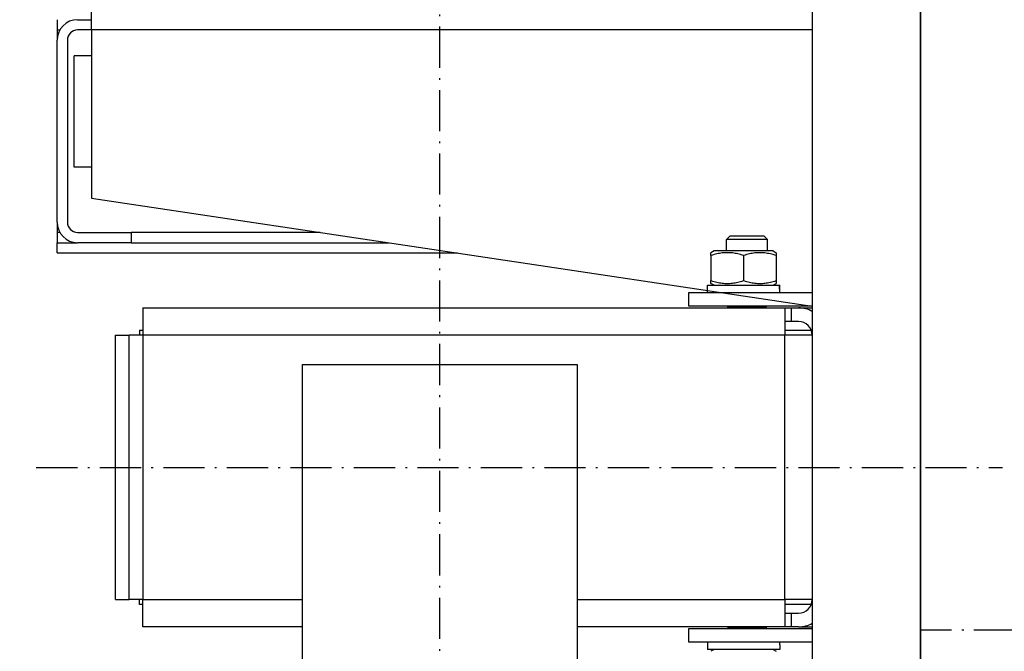
# Model space of a CAD drawing. Units: inches. Extents: x 4002 to 50928, y 7568 to 60218.
# Drawn here: x 46817 to 47104, y 36906 to 37090 of the extents above; entities that cross this region are included whole.
import ezdxf

# ---------------------------------------------------------------- set-up
doc = ezdxf.new("R2010")
doc.units = ezdxf.units.IN
doc.header["$MEASUREMENT"] = 0
doc.linetypes.add('ACAD_ISO10W100', pattern=[18.5, 12, -3, 0.5, -3])
doc.layers.add('ASSI', color=3, linetype='ACAD_ISO10W100')
doc.layers.add('CABINA', color=7, linetype='Continuous')
doc.layers.add('QUOTE', color=1, linetype='Continuous', lineweight=15)
doc.styles.add('QUOTE', font='romans.shx', dxfattribs={"width": 0.8})
doc.dimstyles.new('GMV', dxfattribs={"dimscale": 12, "dimtxt": 3, "dimasz": 3, "dimexe": 1, "dimexo": 0.5, "dimgap": 1, "dimtad": 1, "dimdec": 1, "dimdsep": 46, "dimtxsty": 'QUOTE', "dimcen": 0, "dimclrt": 2, "dimadec": 0, "dimazin": 0, "dimtfac": 1, "dimtdec": 1, "dimtmove": 0, "dimatfit": 3, "dimfxl": 1, "dimtvp": 1, "dimtolj": 1, "dimarcsym": 0})

# ---------------------------------------------------------------- blocks, each defined once
blk = doc.blocks.new('*D4211')
at = {"layer": 'Defpoints', "color": 0}
for p in [(46939.41, 37109.65), (46329.2, 36509.65), (46926.91, 36509.65)]:
    blk.add_point(p, dxfattribs=at)
at = {"layer": 'QUOTE', "color": 0, "lineweight": -2}
for p, q in [((46933.41, 37109.65), (46317.2, 37109.65)), ((46329.2, 37073.65), (46329.2, 36545.65)), ((46920.91, 36509.65), (46317.2, 36509.65))]:
    blk.add_line(p, q, dxfattribs=at)
at = {"layer": 'QUOTE', "color": 0}
for points in [[(46335.2, 37073.65), (46323.2, 37073.65), (46329.2, 37109.65)], [(46323.2, 36545.65), (46335.2, 36545.65), (46329.2, 36509.65)]]:
    blk.add_solid(points, dxfattribs=at)
at = {"layer": 'QUOTE', "color": 2, "insert": (46293.2, 36809.65), "char_height": 36, "attachment_point": 5, "rotation": 90, "style": 'QUOTE'}
blk.add_mtext('Rozstaw prowadnic \\A1;600', dxfattribs=at)

msp = doc.modelspace()

# ---------------------------------------------------------------- linework, layer by layer
for p, q in [((47079.40954, 36469.15211), (47079.40954, 37150.15211)), ((47047.90954, 37096.15211), (47047.90954, 36659.65211)), ((46837.90954, 37087.15211), (46837.90954, 37093.15211)), ((46827.90954, 37090.15211), (46827.90954, 37087.15211)), ((46833.90954, 37090.15211), (46837.90954, 37090.15211)), ((46827.90954, 37087.15211), (46827.90954, 37084.15211)), ((46827.90954, 37087.15211), (46828.71339, 37087.15211)), ((46837.90954, 37087.15211), (46833.90954, 37087.15211)), ((47047.90954, 37087.15211), (46837.90954, 37087.15211)), ((46837.90954, 37087.15211), (46837.90954, 37038.15211)), ((46827.90954, 37031.15211), (46827.90954, 37084.15211)), ((46830.90954, 37084.15211), (46830.90954, 37031.15211)), ((46837.90954, 37079.65211), (46832.90954, 37079.65211)), ((46832.90954, 37047.15211), (46832.90954, 37079.65211)), ((46837.90954, 37047.15211), (46832.90954, 37047.15211)), ((46837.90954, 37038.15211), (47047.90954, 37006.65211)), ((46827.90954, 37031.15211), (46827.90954, 37028.15211)), ((46828.71339, 37028.15211), (46827.90954, 37028.15211)), ((46827.90954, 37028.15211), (46827.90954, 37025.15211)), ((46833.90954, 37028.15211), (46849.45304, 37028.15211)), ((46904.57621, 37028.15211), (46849.45304, 37028.15211)), ((46849.45304, 37028.15211), (46849.45304, 37025.15211)), ((47023.98308, 37027.15211), (47022.90954, 37026.07847)), ((47023.98308, 37027.15211), (47033.83601, 37027.15211)), ((47033.83601, 37027.15211), (47034.90954, 37026.07847)), ((46827.90954, 37025.15211), (46833.90954, 37025.15211)), ((46827.90954, 37022.15211), (46827.90954, 37025.15211)), ((46849.45304, 37025.15211), (46833.90954, 37025.15211)), ((46849.45304, 37025.15211), (46924.57621, 37025.15211)), ((47022.90954, 37022.75211), (47022.90954, 37026.07847)), ((47034.90954, 37026.07847), (47022.90954, 37026.07847)), ((47034.90954, 37022.75211), (47034.90954, 37026.07847)), ((46827.90954, 37022.15211), (46944.57621, 37022.15211)), ((47019.30954, 37022.75211), (47018.40954, 37022.2325)), ((47018.40954, 37021.38399), (47018.40954, 37022.2325)), ((47018.40954, 37021.38399), (47018.40954, 37014.12023)), ((47036.50954, 37022.75211), (47019.30954, 37022.75211)), ((47027.90954, 37021.38399), (47027.90954, 37014.12023)), ((47036.50954, 37022.75211), (47037.40954, 37022.2325)), ((47037.40954, 37022.2325), (47037.40954, 37021.38399)), ((47037.40954, 37021.38399), (47037.40954, 37014.12023)), ((47017.35954, 37010.65211), (47017.35954, 37012.75211)), ((47017.35954, 37012.75211), (47038.33248, 37012.75211)), ((47018.40954, 37013.27173), (47018.40954, 37014.12023)), ((47019.30954, 37012.75211), (47018.40954, 37013.27173)), ((47036.50954, 37012.75211), (47037.40954, 37013.27173)), ((47037.40954, 37014.12023), (47037.40954, 37013.27173)), ((47038.33248, 37012.75211), (47038.42974, 37012.75211)), ((47038.42974, 37012.75211), (47038.45954, 37012.75211)), ((47038.45954, 37011.37957), (47038.45954, 37012.75211)), ((47011.90954, 37010.65211), (47047.90954, 37010.65211)), ((47011.90954, 37006.65211), (47011.90954, 37010.65211)), ((47047.90954, 37006.65211), (47011.90954, 37006.65211)), ((47023.38315, 37006.32847), (47023.24039, 37006.65211)), ((47034.43594, 37006.32847), (47034.5787, 37006.65211)), ((46852.89954, 37006.15211), (47039.89954, 37006.15211)), ((46852.89954, 37006.15211), (46852.89954, 36998.15211)), ((47023.38315, 37006.15211), (47023.38315, 37006.32847)), ((47034.43594, 37006.32847), (47023.38315, 37006.32847)), ((47034.43594, 37006.15211), (47034.43594, 37006.32847)), ((47039.89954, 37006.15211), (47039.89954, 36998.15211)), ((47039.89954, 37006.15211), (47041.90954, 37006.15211)), ((47041.90954, 37002.15211), (47041.90954, 37006.15211)), ((47041.90954, 37006.15211), (47043.90954, 37006.15211)), ((47043.90954, 37006.15211), (47047.90954, 37006.15211)), ((47041.90954, 37002.15211), (47039.89954, 37002.15211)), ((47043.90954, 37002.15211), (47041.90954, 37002.15211)), ((46844.89954, 36921.15211), (46844.89954, 36998.15211)), ((46844.89954, 36998.15211), (46848.89954, 36998.15211)), ((46848.89954, 36921.15211), (46848.89954, 36998.15211)), ((46852.89954, 36998.15211), (46848.89954, 36998.15211)), ((46851.89954, 36999.65211), (46851.89954, 36998.15211)), ((46851.89954, 36999.65211), (46852.89954, 36999.65211)), ((47039.89954, 36998.15211), (46852.89954, 36998.15211)), ((46852.89954, 36998.15211), (46852.89954, 36921.15211)), ((47039.89954, 36999.65211), (47047.61764, 36999.65211)), ((47047.89954, 36998.15211), (47039.89954, 36998.15211)), ((47039.89954, 36921.15211), (47039.89954, 36998.15211)), ((47047.89954, 36998.15211), (47047.89954, 36921.15211)), ((47047.89954, 36995.65211), (47047.90954, 36995.65211)), ((47047.90954, 36992.65211), (47047.89954, 36992.65211)), ((46899.40954, 36629.65211), (46899.40954, 36989.65211)), ((46899.40954, 36989.65211), (46979.40954, 36989.65211)), ((46979.40954, 36989.65211), (46979.40954, 36629.65211)), ((47047.90954, 36980.65211), (47047.89954, 36980.65211)), ((47047.90954, 36938.65211), (47047.89954, 36938.65211)), ((47047.90954, 36926.65211), (47047.89954, 36926.65211)), ((47047.90954, 36923.65211), (47047.89954, 36923.65211)), ((46844.89954, 36921.15211), (46848.89954, 36921.15211)), ((46852.89954, 36921.15211), (46848.89954, 36921.15211)), ((46851.89954, 36919.65211), (46851.89954, 36921.15211)), ((46852.89954, 36921.15211), (46899.40954, 36921.15211)), ((46852.89954, 36913.15211), (46852.89954, 36921.15211)), ((46979.40954, 36921.15211), (47039.89954, 36921.15211)), ((47047.89954, 36921.15211), (47039.89954, 36921.15211)), ((47039.89954, 36921.15211), (47039.89954, 36913.15211)), ((46852.89954, 36919.65211), (46851.89954, 36919.65211)), ((47047.61764, 36919.65211), (47039.89954, 36919.65211)), ((47039.89954, 36917.15211), (47041.90954, 36917.15211)), ((47041.90954, 36913.15211), (47041.90954, 36917.15211)), ((47041.90954, 36917.15211), (47043.90954, 36917.15211)), ((46899.40954, 36913.15211), (46852.89954, 36913.15211)), ((47039.89954, 36913.15211), (46979.40954, 36913.15211)), ((47011.90954, 36912.65211), (47047.90954, 36912.65211)), ((47011.90954, 36908.65211), (47011.90954, 36912.65211)), ((47023.38315, 36912.97575), (47023.24039, 36912.65211)), ((47023.38315, 36913.15211), (47023.38315, 36912.97575)), ((47023.38315, 36912.97575), (47034.43594, 36912.97575)), ((47034.43594, 36913.15211), (47034.43594, 36912.97575)), ((47034.43594, 36912.97575), (47034.5787, 36912.65211)), ((47041.90954, 36913.15211), (47039.89954, 36913.15211)), ((47043.90954, 36913.15211), (47041.90954, 36913.15211)), ((47043.90954, 36913.15211), (47047.90954, 36913.15211)), ((47047.90954, 36908.65211), (47011.90954, 36908.65211)), ((47017.35954, 36908.65211), (47017.35954, 36906.55211)), ((47038.45954, 36906.55211), (47017.35954, 36906.55211)), ((47019.30954, 36906.55211), (47018.40954, 36906.0325)), ((47036.50954, 36906.55211), (47037.40954, 36906.0325)), ((47038.45954, 36907.92465), (47038.45954, 36906.55211))]:
    msp.add_line(p, q)
at = {"flags": 128}
for points in [[(47027.90954, 37021.38399), (47027.46057, 37021.52822), (47027.02648, 37021.65686), (47026.60543, 37021.77084), (47026.19574, 37021.87092), (47025.79585, 37021.95779), (47025.40432, 37022.032), (47025.0198, 37022.09404), (47024.64102, 37022.14428), (47024.26675, 37022.18305), (47023.89584, 37022.21058), (47023.52714, 37022.22702), (47023.15954, 37022.2325), (47022.79195, 37022.22702), (47022.42325, 37022.21058), (47022.05233, 37022.18305), (47021.67807, 37022.14428), (47021.29929, 37022.09404), (47020.91477, 37022.032), (47020.52324, 37021.95779), (47020.12335, 37021.87092), (47019.71365, 37021.77084), (47019.2926, 37021.65686), (47018.85851, 37021.52822), (47018.40954, 37021.38399)], [(47037.40954, 37021.38399), (47036.96057, 37021.52822), (47036.52648, 37021.65686), (47036.10543, 37021.77084), (47035.69574, 37021.87092), (47035.29585, 37021.95779), (47034.90432, 37022.032), (47034.5198, 37022.09404), (47034.14102, 37022.14428), (47033.76675, 37022.18305), (47033.39584, 37022.21058), (47033.02714, 37022.22702), (47032.65954, 37022.2325), (47032.29195, 37022.22702), (47031.92325, 37022.21058), (47031.55233, 37022.18305), (47031.17807, 37022.14428), (47030.79929, 37022.09404), (47030.41477, 37022.032), (47030.02324, 37021.95779), (47029.62335, 37021.87092), (47029.21365, 37021.77084), (47028.7926, 37021.65686), (47028.35851, 37021.52822), (47027.90954, 37021.38399)], [(47018.40954, 37014.12023), (47018.85851, 37013.97601), (47019.2926, 37013.84736), (47019.71365, 37013.73339), (47020.12335, 37013.6333), (47020.52324, 37013.54644), (47020.91477, 37013.47222), (47021.29929, 37013.41019), (47021.67807, 37013.35994), (47022.05233, 37013.32117), (47022.42325, 37013.29365), (47022.79195, 37013.2772), (47023.15954, 37013.27173), (47023.52714, 37013.2772), (47023.89584, 37013.29365), (47024.26675, 37013.32117), (47024.64102, 37013.35994), (47025.0198, 37013.41019), (47025.40432, 37013.47222), (47025.79585, 37013.54644), (47026.19574, 37013.6333), (47026.60543, 37013.73339), (47027.02648, 37013.84736), (47027.46057, 37013.97601), (47027.90954, 37014.12023)], [(47027.90954, 37014.12023), (47028.35851, 37013.97601), (47028.7926, 37013.84736), (47029.21365, 37013.73339), (47029.62335, 37013.6333), (47030.02324, 37013.54644), (47030.41477, 37013.47222), (47030.79929, 37013.41019), (47031.17807, 37013.35994), (47031.55233, 37013.32117), (47031.92325, 37013.29365), (47032.29195, 37013.2772), (47032.65954, 37013.27173), (47033.02714, 37013.2772), (47033.39584, 37013.29365), (47033.76675, 37013.32117), (47034.14102, 37013.35994), (47034.5198, 37013.41019), (47034.90432, 37013.47222), (47035.29585, 37013.54644), (47035.69574, 37013.6333), (47036.10543, 37013.73339), (47036.52648, 37013.84736), (47036.96057, 37013.97601), (47037.40954, 37014.12023)]]:
    msp.add_lwpolyline(points, dxfattribs=at)
for points in [[(47038.45059, 37010.65011, 0), (47038.45059, 37010.67011, 0), (47038.45059, 37010.68011, 0), (47038.45059, 37010.70011, 0), (47038.45059, 37010.72011, 0), (47038.45059, 37010.73011, 0), (47038.45059, 37010.75011, 0), (47038.45059, 37010.77011, 0), (47038.45059, 37010.78011, 0), (47038.45059, 37010.80011, 0), (47038.45059, 37010.82011, 0), (47038.45059, 37010.83011, 0), (47038.45059, 37010.85011, 0), (47038.44059, 37010.87011, 0), (47038.44059, 37010.88011, 0), (47038.44059, 37010.90011, 0), (47038.44059, 37010.92011, 0), (47038.44059, 37010.93011, 0), (47038.44059, 37010.95011, 0), (47038.44059, 37010.97011, 0), (47038.44059, 37010.98011, 0), (47038.44059, 37011.00011, 0), (47038.44059, 37011.01011, 0), (47038.44059, 37011.03011, 0), (47038.44059, 37011.05011, 0), (47038.44059, 37011.06011, 0), (47038.44059, 37011.08011, 0), (47038.44059, 37011.10011, 0), (47038.44059, 37011.11011, 0), (47038.44059, 37011.13011, 0), (47038.44059, 37011.15011, 0), (47038.43059, 37011.16011, 0), (47038.43059, 37011.18011, 0), (47038.43059, 37011.20011, 0), (47038.43059, 37011.21011, 0), (47038.43059, 37011.23011, 0), (47038.43059, 37011.24011, 0), (47038.43059, 37011.26011, 0), (47038.43059, 37011.28011, 0), (47038.43059, 37011.29011, 0), (47038.43059, 37011.31011, 0), (47038.43059, 37011.33011, 0), (47038.43059, 37011.34011, 0), (47038.43059, 37011.36011, 0), (47038.43059, 37011.38011, 0), (47038.42059, 37011.39011, 0), (47038.42059, 37011.41011, 0), (47038.42059, 37011.43011, 0), (47038.42059, 37011.44011, 0), (47038.42059, 37011.46011, 0), (47038.42059, 37011.48011, 0), (47038.42059, 37011.49011, 0), (47038.42059, 37011.51011, 0), (47038.42059, 37011.52011, 0), (47038.42059, 37011.54011, 0), (47038.42059, 37011.56011, 0), (47038.42059, 37011.57011, 0), (47038.42059, 37011.59011, 0), (47038.41059, 37011.61011, 0), (47038.41059, 37011.62011, 0), (47038.41059, 37011.64011, 0), (47038.41059, 37011.66011, 0), (47038.41059, 37011.67011, 0), (47038.41059, 37011.69011, 0), (47038.41059, 37011.70011, 0), (47038.41059, 37011.72011, 0), (47038.41059, 37011.74011, 0), (47038.41059, 37011.75011, 0), (47038.40059, 37011.77011, 0), (47038.40059, 37011.79011, 0), (47038.40059, 37011.80011, 0), (47038.40059, 37011.82011, 0), (47038.40059, 37011.84011, 0), (47038.40059, 37011.85011, 0), (47038.40059, 37011.87011, 0), (47038.40059, 37011.89011, 0), (47038.40059, 37011.90011, 0), (47038.40059, 37011.92011, 0), (47038.39059, 37011.93011, 0), (47038.39059, 37011.95011, 0), (47038.39059, 37011.97011, 0), (47038.39059, 37011.98011, 0), (47038.39059, 37012.00011, 0), (47038.39059, 37012.02011, 0), (47038.39059, 37012.03011, 0), (47038.39059, 37012.05011, 0), (47038.39059, 37012.07011, 0), (47038.39059, 37012.08011, 0), (47038.38059, 37012.10011, 0), (47038.38059, 37012.11011, 0), (47038.38059, 37012.13011, 0), (47038.38059, 37012.15011, 0), (47038.38059, 37012.16011, 0), (47038.38059, 37012.18011, 0), (47038.38059, 37012.20011, 0), (47038.38059, 37012.21011, 0), (47038.37059, 37012.23011, 0), (47038.37059, 37012.25011, 0), (47038.37059, 37012.26011, 0), (47038.37059, 37012.28011, 0), (47038.37059, 37012.29011, 0), (47038.37059, 37012.31011, 0), (47038.37059, 37012.33011, 0), (47038.37059, 37012.34011, 0), (47038.36059, 37012.36011, 0), (47038.36059, 37012.38011, 0), (47038.36059, 37012.39011, 0), (47038.36059, 37012.41011, 0), (47038.36059, 37012.43011, 0), (47038.36059, 37012.44011, 0), (47038.36059, 37012.46011, 0), (47038.36059, 37012.47011, 0), (47038.35059, 37012.49011, 0), (47038.35059, 37012.51011, 0), (47038.35059, 37012.52011, 0), (47038.35059, 37012.54011, 0), (47038.35059, 37012.56011, 0), (47038.35059, 37012.57011, 0), (47038.35059, 37012.59011, 0), (47038.34059, 37012.61011, 0), (47038.34059, 37012.62011, 0), (47038.34059, 37012.64011, 0), (47038.34059, 37012.65011, 0), (47038.34059, 37012.67011, 0), (47038.34059, 37012.69011, 0), (47038.34059, 37012.70011, 0), (47038.33059, 37012.72011, 0), (47038.33059, 37012.74011, 0), (47038.33059, 37012.75011, 0)], [(47038.45059, 37010.65011, 0), (47038.45059, 37010.67011, 0), (47038.45059, 37010.68011, 0), (47038.45059, 37010.70011, 0), (47038.45059, 37010.72011, 0), (47038.45059, 37010.73011, 0), (47038.45059, 37010.75011, 0), (47038.45059, 37010.77011, 0), (47038.45059, 37010.78011, 0), (47038.45059, 37010.80011, 0), (47038.45059, 37010.82011, 0), (47038.45059, 37010.83011, 0), (47038.45059, 37010.85011, 0), (47038.45059, 37010.87011, 0), (47038.46059, 37010.88011, 0), (47038.46059, 37010.90011, 0), (47038.46059, 37010.91011, 0), (47038.46059, 37010.93011, 0), (47038.46059, 37010.95011, 0), (47038.46059, 37010.96011, 0), (47038.46059, 37010.98011, 0), (47038.46059, 37011.00011, 0), (47038.46059, 37011.01011, 0), (47038.46059, 37011.03011, 0), (47038.46059, 37011.05011, 0), (47038.46059, 37011.06011, 0), (47038.46059, 37011.08011, 0), (47038.46059, 37011.10011, 0), (47038.46059, 37011.11011, 0), (47038.46059, 37011.13011, 0), (47038.46059, 37011.14011, 0), (47038.46059, 37011.16011, 0), (47038.46059, 37011.18011, 0), (47038.46059, 37011.19011, 0), (47038.46059, 37011.21011, 0), (47038.46059, 37011.23011, 0), (47038.46059, 37011.24011, 0), (47038.46059, 37011.26011, 0), (47038.46059, 37011.28011, 0), (47038.46059, 37011.29011, 0), (47038.46059, 37011.31011, 0), (47038.46059, 37011.32011, 0), (47038.46059, 37011.34011, 0), (47038.46059, 37011.36011, 0), (47038.46059, 37011.37011, 0), (47038.46059, 37011.39011, 0), (47038.46059, 37011.41011, 0), (47038.46059, 37011.42011, 0), (47038.46059, 37011.44011, 0), (47038.46059, 37011.46011, 0), (47038.46059, 37011.47011, 0), (47038.46059, 37011.49011, 0), (47038.46059, 37011.51011, 0), (47038.46059, 37011.52011, 0), (47038.46059, 37011.54011, 0), (47038.46059, 37011.55011, 0), (47038.46059, 37011.57011, 0), (47038.46059, 37011.59011, 0), (47038.46059, 37011.60011, 0), (47038.46059, 37011.62011, 0), (47038.46059, 37011.64011, 0), (47038.46059, 37011.65011, 0), (47038.46059, 37011.67011, 0), (47038.46059, 37011.69011, 0), (47038.46059, 37011.70011, 0), (47038.46059, 37011.72011, 0), (47038.46059, 37011.74011, 0), (47038.46059, 37011.75011, 0), (47038.46059, 37011.77011, 0), (47038.46059, 37011.78011, 0), (47038.46059, 37011.80011, 0), (47038.46059, 37011.82011, 0), (47038.46059, 37011.83011, 0), (47038.46059, 37011.85011, 0), (47038.46059, 37011.87011, 0), (47038.45059, 37011.88011, 0), (47038.45059, 37011.90011, 0), (47038.45059, 37011.92011, 0), (47038.45059, 37011.93011, 0), (47038.45059, 37011.95011, 0), (47038.45059, 37011.97011, 0), (47038.45059, 37011.98011, 0), (47038.45059, 37012.00011, 0), (47038.45059, 37012.01011, 0), (47038.45059, 37012.03011, 0), (47038.45059, 37012.05011, 0), (47038.45059, 37012.06011, 0), (47038.45059, 37012.08011, 0), (47038.45059, 37012.10011, 0), (47038.45059, 37012.11011, 0), (47038.45059, 37012.13011, 0), (47038.45059, 37012.15011, 0), (47038.45059, 37012.16011, 0), (47038.45059, 37012.18011, 0), (47038.45059, 37012.19011, 0), (47038.45059, 37012.21011, 0), (47038.45059, 37012.23011, 0), (47038.45059, 37012.24011, 0), (47038.45059, 37012.26011, 0), (47038.45059, 37012.28011, 0), (47038.45059, 37012.29011, 0), (47038.45059, 37012.31011, 0), (47038.44059, 37012.33011, 0), (47038.44059, 37012.34011, 0), (47038.44059, 37012.36011, 0), (47038.44059, 37012.38011, 0), (47038.44059, 37012.39011, 0), (47038.44059, 37012.41011, 0), (47038.44059, 37012.42011, 0), (47038.44059, 37012.44011, 0), (47038.44059, 37012.46011, 0), (47038.44059, 37012.47011, 0), (47038.44059, 37012.49011, 0), (47038.44059, 37012.51011, 0), (47038.44059, 37012.52011, 0), (47038.44059, 37012.54011, 0), (47038.44059, 37012.56011, 0), (47038.44059, 37012.57011, 0), (47038.44059, 37012.59011, 0), (47038.44059, 37012.60011, 0), (47038.43059, 37012.62011, 0), (47038.43059, 37012.64011, 0), (47038.43059, 37012.65011, 0), (47038.43059, 37012.67011, 0), (47038.43059, 37012.69011, 0), (47038.43059, 37012.70011, 0), (47038.43059, 37012.72011, 0), (47038.43059, 37012.74011, 0), (47038.43059, 37012.75011, 0)], [(47038.46059, 36907.92011, 0), (47038.46059, 36907.93011, 0), (47038.46059, 36907.94011, 0), (47038.46059, 36907.94011, 0), (47038.46059, 36907.95011, 0), (47038.46059, 36907.95011, 0), (47038.46059, 36907.96011, 0), (47038.46059, 36907.96011, 0), (47038.46059, 36907.97011, 0), (47038.46059, 36907.98011, 0), (47038.46059, 36907.98011, 0), (47038.46059, 36907.99011, 0), (47038.46059, 36907.99011, 0), (47038.46059, 36908.00011, 0), (47038.46059, 36908.00011, 0), (47038.46059, 36908.01011, 0), (47038.46059, 36908.02011, 0), (47038.46059, 36908.02011, 0), (47038.46059, 36908.03011, 0), (47038.46059, 36908.03011, 0), (47038.46059, 36908.04011, 0), (47038.46059, 36908.04011, 0), (47038.46059, 36908.05011, 0), (47038.46059, 36908.06011, 0), (47038.46059, 36908.06011, 0), (47038.46059, 36908.07011, 0), (47038.46059, 36908.07011, 0), (47038.46059, 36908.08011, 0), (47038.46059, 36908.08011, 0), (47038.46059, 36908.09011, 0), (47038.46059, 36908.10011, 0), (47038.46059, 36908.10011, 0), (47038.46059, 36908.11011, 0), (47038.46059, 36908.11011, 0), (47038.46059, 36908.12011, 0), (47038.46059, 36908.12011, 0), (47038.46059, 36908.13011, 0), (47038.46059, 36908.13011, 0), (47038.46059, 36908.14011, 0), (47038.46059, 36908.15011, 0), (47038.46059, 36908.15011, 0), (47038.46059, 36908.16011, 0), (47038.46059, 36908.16011, 0), (47038.46059, 36908.17011, 0), (47038.46059, 36908.17011, 0), (47038.46059, 36908.18011, 0), (47038.46059, 36908.19011, 0), (47038.46059, 36908.19011, 0), (47038.46059, 36908.20011, 0), (47038.46059, 36908.20011, 0), (47038.46059, 36908.21011, 0), (47038.46059, 36908.21011, 0), (47038.46059, 36908.22011, 0), (47038.46059, 36908.23011, 0), (47038.46059, 36908.23011, 0), (47038.46059, 36908.24011, 0), (47038.46059, 36908.24011, 0), (47038.46059, 36908.25011, 0), (47038.46059, 36908.25011, 0), (47038.46059, 36908.26011, 0), (47038.46059, 36908.27011, 0), (47038.46059, 36908.27011, 0), (47038.46059, 36908.28011, 0), (47038.46059, 36908.28011, 0), (47038.46059, 36908.29011, 0), (47038.46059, 36908.29011, 0), (47038.46059, 36908.30011, 0), (47038.46059, 36908.31011, 0), (47038.46059, 36908.31011, 0), (47038.46059, 36908.32011, 0), (47038.46059, 36908.32011, 0), (47038.46059, 36908.33011, 0), (47038.46059, 36908.33011, 0), (47038.46059, 36908.34011, 0), (47038.46059, 36908.35011, 0), (47038.46059, 36908.35011, 0), (47038.46059, 36908.36011, 0), (47038.46059, 36908.36011, 0), (47038.46059, 36908.37011, 0), (47038.46059, 36908.37011, 0), (47038.46059, 36908.38011, 0), (47038.46059, 36908.38011, 0), (47038.46059, 36908.39011, 0), (47038.46059, 36908.40011, 0), (47038.46059, 36908.40011, 0), (47038.46059, 36908.41011, 0), (47038.46059, 36908.41011, 0), (47038.46059, 36908.42011, 0), (47038.45059, 36908.42011, 0), (47038.45059, 36908.43011, 0), (47038.45059, 36908.44011, 0), (47038.45059, 36908.44011, 0), (47038.45059, 36908.45011, 0), (47038.45059, 36908.45011, 0), (47038.45059, 36908.46011, 0), (47038.45059, 36908.46011, 0), (47038.45059, 36908.47011, 0), (47038.45059, 36908.48011, 0), (47038.45059, 36908.48011, 0), (47038.45059, 36908.49011, 0), (47038.45059, 36908.49011, 0), (47038.45059, 36908.50011, 0), (47038.45059, 36908.50011, 0), (47038.45059, 36908.51011, 0), (47038.45059, 36908.52011, 0), (47038.45059, 36908.52011, 0), (47038.45059, 36908.53011, 0), (47038.45059, 36908.53011, 0), (47038.45059, 36908.54011, 0), (47038.45059, 36908.54011, 0), (47038.45059, 36908.55011, 0), (47038.45059, 36908.56011, 0), (47038.45059, 36908.56011, 0), (47038.45059, 36908.57011, 0), (47038.45059, 36908.57011, 0), (47038.45059, 36908.58011, 0), (47038.45059, 36908.58011, 0), (47038.45059, 36908.59011, 0), (47038.45059, 36908.60011, 0), (47038.45059, 36908.60011, 0), (47038.45059, 36908.61011, 0), (47038.45059, 36908.61011, 0), (47038.45059, 36908.62011, 0), (47038.45059, 36908.62011, 0), (47038.45059, 36908.63011, 0), (47038.45059, 36908.63011, 0), (47038.45059, 36908.64011, 0), (47038.45059, 36908.65011, 0), (47038.45059, 36908.65011, 0)]]:
    msp.add_polyline3d(points)
for centre, radius, start, end in [((46833.90954, 37084.15211), 6, 90, 180), ((46833.90954, 37084.15211), 3, 90, 180), ((46833.90954, 37031.15211), 6, 180, 270), ((46833.90954, 37031.15211), 3, 180, 270), ((47043.90954, 36998.15211), 8, 60, 90), ((47043.90954, 36998.15211), 4, 0, 90), ((47043.90954, 36921.15211), 4, 270, 0), ((47043.90954, 36921.15211), 8, 270, 300)]:
    msp.add_arc(centre, radius, start, end)
at = {"layer": 'ASSI', "color": 3}
for p, q in [((46939.40954, 36354.65211), (46939.40954, 37264.65211)), ((46821.87025, 36959.65211), (47103.29933, 36959.65211))]:
    msp.add_line(p, q, dxfattribs=at)
at = {"layer": 'ASSI'}
msp.add_line((48309.51864, 36912.15211), (47079.40933, 36912.15211), dxfattribs=at)
at = {"layer": 'CABINA'}
msp.add_line((47079.40933, 37494.65211), (47079.40933, 36330.15211), dxfattribs=at)

# ---------------------------------------------------------------- dimensions: what is measured, and where the dimension line sits
at = {"layer": 'QUOTE'}
dim = msp.add_linear_dim(base=(46329.19924, 36509.65211), p1=(46939.40933, 37109.65211), p2=(46926.90933, 36509.65211), angle=90, text='Rozstaw prowadnic <>', dimstyle='GMV', dxfattribs=at)
dim.commit()
dim.dimension.update_dxf_attribs({"geometry": '*D4211', "text_midpoint": (46329.19924, 36809.65211), "dimtype": 160})

doc.saveas('drawing.dxf')
